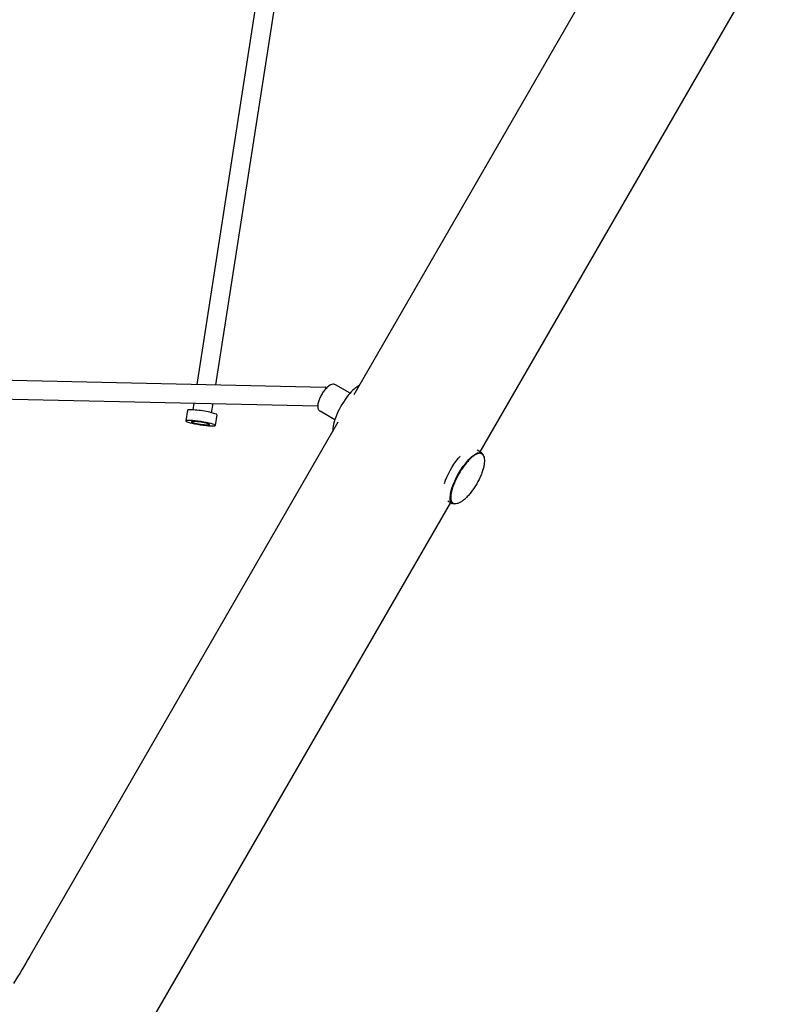
# Model space of a CAD drawing. Units: millimetres. Extents: x -7871 to 5051, y -5787 to 5929.
# Drawn here: x -112 to 670, y -2773 to -1773 of the extents above; entities that cross this region are included whole.
import ezdxf

# ---------------------------------------------------------------- set-up
doc = ezdxf.new("R2010")
doc.units = ezdxf.units.MM
doc.header["$LTSCALE"] = 20
doc.layers.add('2d', color=230, linetype='Continuous')

msp = doc.modelspace()

# ---------------------------------------------------------------- linework, layer by layer
at = {"layer": '2d'}
for p, q in [((556.21, -1583.93), (227.08, -2154)), ((87.03, -2143.96), (163.75, -1649.17)), ((67.86, -2143.54), (143.61, -1655.07)), ((670.13, -1666.01), (354.88, -2212.04)), ((-266.63, -2136.13), (197.94, -2146.42)), ((223.12, -2152.49), (208.25, -2143.91)), ((-265.62, -2155.14), (190.33, -2165.24)), ((63.86, -2169.38), (64.93, -2162.47)), ((82.63, -2172.29), (84.09, -2162.89)), ((58.23, -2169.79), (56.55, -2180.59)), ((87.87, -2174.38), (86.2, -2185.19)), ((207.63, -2179.34), (192.76, -2170.76)), ((210.91, -2181.99), (-101.98, -2723.95)), ((356.71, -2213.1), (352.08, -2210.42)), ((325.13, -2263.57), (19, -2793.8)), ((326.98, -2264.64), (322.33, -2261.95))]:
    msp.add_line(p, q, dxfattribs=at)
for centre, major_axis, ratio, start_param, end_param in [((198.05, -2155.92), (-0.12, 9.5), 0.130889, -0.227893, -0.004504), ((198.05, -2155.92), (-0.12, 9.5), 0.130889, -0.550628, -0.227893), ((222.6, -2170.08), (-14.87, -25.77), 0.328302, -2.702778, -2.01652), ((222.6, -2170.08), (-14.87, -25.77), 0.328302, -2.01652, -0.441123), ((73.05, -2172.09), (14.82, -2.3), 0.109319, 0, 3.141593), ((71.38, -2182.89), (-9.39, 1.46), 0.109319, -0.000652, 3.14094), ((71.38, -2182.89), (9.39, -1.46), 0.109319, -0.000652, 3.14094)]:
    msp.add_ellipse(centre, major_axis=major_axis, ratio=ratio, start_param=start_param, end_param=end_param, dxfattribs=at)
at = {"layer": '2d', "extrusion": (0, 0, -1)}
for centre, major_axis, ratio, start_param, end_param in [((71.38, -2182.89), (14.82, -2.3), 0.109319, -4.711736545233363, 1.571448761946223), ((334.02, -2234.35), (14.87, 25.77), 0.328302, -2.135843, -1.125072), ((334.02, -2234.35), (14.87, 25.77), 0.328302, -1.125072, -1.007543), ((341.85, -2238.87), (14.87, 25.77), 0.328302, -1.125072, 0.3488), ((341.85, -2238.87), (-14.87, -25.77), 0.328302, -0.348836, 2.01652), ((341.85, -2238.87), (-14.87, -25.77), 0.328302, -2.548665, -2.54862), ((341.85, -2238.87), (-14.87, -25.77), 0.328302, -0.592987, -0.592922)]:
    msp.add_ellipse(centre, major_axis=major_axis, ratio=ratio, start_param=start_param, end_param=end_param, dxfattribs=at)
at = {"layer": '2d'}
for points, knots in [([(208.25, -2143.91), (207.71, -2143.6), (207.11, -2143.41), (205.86, -2143.27), (205.24, -2143.34), (203.75, -2143.71), (202.96, -2144.11), (201.02, -2145.37), (199.9, -2146.39), (197.81, -2148.68), (196.86, -2149.9), (195.1, -2152.48), (194.29, -2153.83), (192.86, -2156.55), (192.24, -2157.93), (191.21, -2160.65), (190.81, -2161.99), (190.36, -2164.36), (190.26, -2165.41), (190.35, -2166.46)], [5.158113, 5.158113, 5.158113, 5.158113, 5.298868, 5.298868, 5.464192, 5.464192, 5.729602, 5.729602, 6.141176, 6.141176, 6.503647, 6.503647, 6.848227, 6.848227, 7.191081, 7.191081, 7.544618, 7.544618, 7.853982, 7.853982, 7.853982, 7.853982]), ([(190.35, -2166.46), (190.37, -2166.76), (190.41, -2167.06), (190.53, -2167.66), (190.61, -2167.96), (190.84, -2168.57), (190.98, -2168.88), (191.35, -2169.48), (191.57, -2169.78), (192.11, -2170.32), (192.42, -2170.56), (192.76, -2170.76)], [1.5707963, 1.5707963, 1.5707963, 1.5707963, 1.6599411, 1.6599411, 1.7490859, 1.7490859, 1.8382306, 1.8382306, 1.9273754, 1.9273754, 2.0165202, 2.0165202, 2.0165202, 2.0165202]), ([(356.75, -2213.98), (355.87, -2213.48), (354.78, -2213.36), (352.24, -2213.87), (350.72, -2214.59), (347.45, -2216.85), (345.69, -2218.4), (342.12, -2222.13), (340.32, -2224.3), (336.84, -2229.07), (335.17, -2231.66), (332.11, -2236.99), (330.72, -2239.73), (328.37, -2245.11), (327.41, -2247.74), (326.01, -2252.63), (325.57, -2254.88), (325.28, -2258.83), (325.43, -2260.51), (326.29, -2262.9), (326.92, -2263.73), (327.77, -2264.22)], [3.587317, 3.587317, 3.587317, 3.587317, 3.867693, 3.867693, 4.191127, 4.191127, 4.518551, 4.518551, 4.842018, 4.842018, 5.164017, 5.164017, 5.48566, 5.48566, 5.807687, 5.807687, 6.131229, 6.131229, 6.458755, 6.458755, 6.728909, 6.728909, 6.728909, 6.728909]), ([(356.97, -2214.12), (357.47, -2214.47), (357.91, -2214.94), (358.65, -2216.1), (358.94, -2216.79), (359.37, -2218.36), (359.5, -2219.24), (359.61, -2221.18), (359.58, -2222.25), (359.35, -2224.57), (359.14, -2225.83), (358.56, -2228.47), (358.17, -2229.86), (357.25, -2232.71), (356.71, -2234.17), (355.51, -2237.09), (354.84, -2238.56), (353.41, -2241.47), (352.64, -2242.92), (351.02, -2245.74), (350.17, -2247.13), (348.41, -2249.81), (347.49, -2251.11), (345.62, -2253.59), (344.66, -2254.77), (342.71, -2256.99), (341.72, -2258.03), (339.72, -2259.93), (338.71, -2260.8), (336.69, -2262.31), (335.68, -2262.96), (333.73, -2263.97), (332.78, -2264.35), (331.03, -2264.77), (330.23, -2264.83), (328.95, -2264.7), (328.45, -2264.56), (327.99, -2264.34)], [0, 0, 0, 0, 4.168247, 4.168247, 8.349633, 8.349633, 12.642697, 12.642697, 17.225241, 17.225241, 22.115674, 22.115674, 27.159964, 27.159964, 32.192082, 32.192082, 37.152896, 37.152896, 42.051695, 42.051695, 46.91736, 46.91736, 51.780823, 51.780823, 56.67252, 56.67252, 61.620878, 61.620878, 66.64019, 66.64019, 71.688762, 71.688762, 76.607562, 76.607562, 81.197291, 81.197291, 84.607968, 84.607968, 84.607968, 84.607968])]:
    msp.add_open_spline(points, degree=3, knots=knots, dxfattribs=at)
for points in [[(356.97, -2214.12), (356.9, -2214.07), (356.82, -2214.03), (356.75, -2213.98)], [(327.77, -2264.22), (327.84, -2264.27), (327.92, -2264.31), (327.99, -2264.34)], [(-101.98, -2723.95), (-107.4, -2733.32), (-112.93, -2742.62), (-118.57, -2751.85)]]:
    msp.add_open_spline(points, degree=3, dxfattribs=at)

doc.saveas('drawing.dxf')
